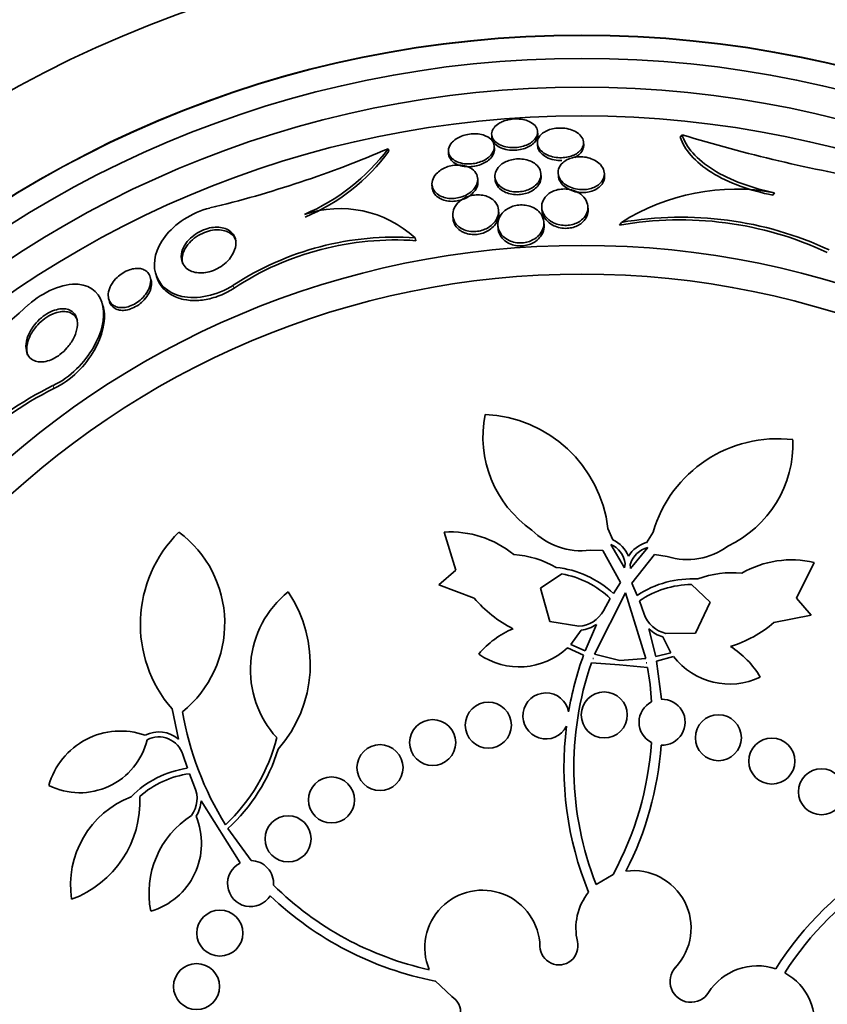
# Model space of a CAD drawing. Units: millimetres. Extents: x 0 to 794, y 0 to 1164.
# Drawn here: x 400 to 414, y 740 to 757 of the extents above; entities that cross this region are included whole.
import ezdxf
from ezdxf import colors
from ezdxf.entities.mleader import LeaderData, LeaderLine
from ezdxf.math import Vec2, Vec3

# ---------------------------------------------------------------- set-up
doc = ezdxf.new("R2010")
doc.units = ezdxf.units.MM
doc.layers.add('DV1_Défaut', color=7, linetype='Continuous')
doc.layers.add('Défaut', color=7, linetype='Continuous')

# ---------------------------------------------------------------- blocks, each defined once
blk = doc.blocks.new('_DOT')
at = {"color": 0}
blk.add_line((0, 0), (-1, 0), dxfattribs=at)
at = {"color": 0, "const_width": 0.333}
blk.add_lwpolyline([(-0.1665, 0, 1), (0.1665, 0, 1)], format="xyb", close=True, dxfattribs=at)
blk = doc.blocks.new('SE')
at = {"layer": 'DV1_Défaut', "color": 7, "linetype": 'Continuous', "lineweight": 35}
for p, q in [((408.076, 754.827), (408.079, 754.781)), ((408.878, 754.835), (408.874, 754.882)), ((411.382, 754.827), (411.352, 754.783)), ((406.279, 754.584), (406.292, 754.539)), ((408.124, 754.58), (408.121, 754.628)), ((408.87, 754.678), (408.873, 754.631)), ((409.674, 754.649), (409.671, 754.696)), ((407.325, 754.538), (407.329, 754.49)), ((407.837, 754.016), (407.834, 754.065)), ((408.133, 754.095), (408.136, 754.047)), ((408.934, 754.101), (408.931, 754.149)), ((409.231, 754.159), (409.234, 754.111)), ((410.036, 754.112), (410.033, 754.161)), ((407.039, 753.958), (407.043, 753.91)), ((412.987, 753.819), (412.957, 753.775)), ((408.946, 753.562), (408.949, 753.512)), ((409.75, 753.527), (409.747, 753.578)), ((407.401, 753.419), (407.405, 753.37)), ((408.2, 753.461), (408.197, 753.512)), ((408.183, 753.252), (408.188, 753.177)), ((408.985, 753.255), (408.981, 753.306)), ((410.328, 753.303), (410.294, 753.253)), ((406.745, 753.035), (406.76, 752.985)), ((402.159, 752.311), (402.145, 752.358)), ((402.241, 752.408), (402.255, 752.362)), ((401.325, 751.854), (401.313, 751.895)), ((401.426, 751.971), (401.44, 751.923)), ((407.453, 747.258), (407.252, 747.921)), ((410.095, 747.982), (410.183, 747.784)), ((410.762, 747.736), (410.881, 747.918)), ((410.145, 747.707), (410.381, 747.297)), ((410.006, 747.603), (409.785, 747.604)), ((410.314, 747.046), (410.006, 747.603)), ((410.487, 747.289), (410.787, 747.654)), ((410.906, 747.53), (410.512, 747.03)), ((411.125, 747.494), (410.906, 747.53)), ((410.381, 747.297), (410.396, 747.374)), ((410.484, 747.367), (410.487, 747.289)), ((413.676, 747.394), (413.37, 746.773)), ((407.156, 747.005), (407.453, 747.258)), ((409.292, 747.193), (408.922, 746.943)), ((410.189, 746.853), (410.314, 747.046)), ((410.512, 747.03), (410.604, 746.819)), ((407.77, 746.774), (407.156, 747.005)), ((408.922, 746.943), (409.085, 746.369)), ((410.399, 746.862), (409.862, 745.798)), ((410.755, 745.725), (410.399, 746.862)), ((411.869, 746.701), (411.545, 747.008)), ((410.017, 746.553), (410.136, 746.765)), ((410.642, 746.724), (410.726, 746.495)), ((411.614, 746.161), (411.869, 746.701)), ((413.37, 746.773), (413.622, 746.475)), ((409.085, 746.369), (409.592, 746.283)), ((413.622, 746.475), (412.979, 746.347)), ((409.631, 746.214), (409.451, 745.966)), ((409.7, 745.856), (409.894, 746.313)), ((410.807, 746.238), (410.925, 745.756)), ((411.1, 746.16), (411.614, 746.161)), ((411.188, 745.824), (411.05, 746.098)), ((409.673, 745.783), (409.393, 745.909)), ((409.451, 745.966), (409.7, 745.856)), ((410.925, 745.756), (411.188, 745.824)), ((410.296, 745.612), (409.808, 745.649)), ((409.835, 745.725), (409.834, 745.723)), ((409.834, 745.723), (409.845, 745.722)), ((409.845, 745.722), (409.835, 745.725)), ((409.862, 745.798), (410.303, 745.689)), ((410.303, 745.689), (410.755, 745.725)), ((410.77, 745.648), (410.76, 745.647)), ((410.76, 745.647), (410.77, 745.647)), ((410.77, 745.647), (410.77, 745.648)), ((411.236, 745.758), (410.939, 745.679)), ((410.939, 745.679), (411.023, 745.014)), ((410.784, 745.569), (410.296, 745.612)), ((402.636, 744.32), (402.526, 744.846)), ((402.791, 743.815), (402.712, 744.053)), ((402.917, 743.493), (402.826, 743.719)), ((403.71, 742.169), (403.029, 743.248)), ((403.494, 742.766), (403.897, 742.211)), ((410.184, 741.971), (409.89, 741.797)), ((407.095, 740.123), (407.094, 740.117)), ((407.095, 740.123), (407.383, 739.849))]:
    blk.add_line(p, q, dxfattribs=at)
at = {"layer": 'DV1_Défaut', "color": 7, "linetype": 'Continuous', "lineweight": 18}
for p, q in [((403.587, 752.209), (403.602, 752.16)), ((400.458, 750.467), (400.474, 750.415))]:
    blk.add_line(p, q, dxfattribs=at)
at = {"layer": 'DV1_Défaut', "color": 7, "linetype": 'Continuous', "lineweight": 35}
for centre, radius in [((409.644, 737.653), 33.5), ((409.644, 737.653), 26.834), ((409.644, 737.653), 26.588), ((409.644, 737.653), 26.535), ((409.644, 737.653), 26.346), ((409.644, 737.653), 23.976), ((409.644, 737.653), 23.645), ((409.644, 737.653), 23.585), ((409.644, 737.653), 22.655), ((409.644, 737.653), 22), ((409.644, 737.653), 20.5), ((409.644, 737.653), 18.906), ((409.644, 737.653), 18.9), ((409.644, 737.653), 18.5), ((409.644, 737.653), 18), ((409.644, 737.653), 17.5), ((409.644, 737.653), 15.25), ((409.644, 737.653), 14.75), ((410.031, 744.742), 0.4), ((408.018, 744.564), 0.4), ((407.051, 744.262), 0.4), ((412.013, 744.346), 0.4), ((412.941, 743.94), 0.4), ((406.137, 743.826), 0.4), ((413.803, 743.407), 0.4), ((405.294, 743.264), 0.4), ((404.54, 742.588), 0.4), ((403.356, 740.95), 0.4), ((402.951, 740.021), 0.4)]:
    blk.add_circle(centre, radius, dxfattribs=at)
for centre, radius, start, end in [((409.644, 737.348), 40.5, 18.9656, 112.3316), ((409.644, 737.348), 39.5, 18.9656, 112.3316), ((409.644, 737.653), 25.906, 38.138, 0), ((409.644, 737.653), 25.851, 103.9022, 135.2732), ((418.893, 779.22), 25.523, 252.8853, 260.7039), ((398.689, 772.213), 19.193, 283.5382, 293.293), ((403.438, 756.704), 3.544, 293.0271, 323.2646), ((403.453, 756.652), 3.539, 293.0538, 323.3484), ((412.315, 750.176), 3.705, 79.5468, 122.428), ((405.441, 751.616), 1.927, 47.4233, 108.6632), ((411.353, 747.321), 6.026, 64.9489, 100.1242), ((411.375, 747.356), 6.038, 64.9048, 99.9787), ((406.39, 747.938), 5.109, 86.0135, 123.2795), ((406.4, 747.905), 5.093, 85.9473, 123.3317), ((382.515, 771.305), 26.163, 304.4097, 312.0367), ((403.136, 745.056), 6.038, 116.3335, 151.4072), ((403.151, 745.017), 6.026, 116.3774, 151.5528), ((409.905, 749.582), 1.981, 168.8493, 235.2126), ((407.863, 747.72), 2.247, 6.6944, 87.5002), ((413.04, 747.296), 2.247, 83.1299, 163.9357), ((411.329, 749.465), 1.981, 295.4175, 1.7809), ((404.222, 746.32), 2.247, 134.5585, 221.0066), ((401.459, 746.335), 1.981, 309.1184, 53.2094), ((407.358, 746.187), 1.737, 50.5955, 93.491), ((409.633, 748.799), 1.204, 224.4982, 277.2531), ((409.965, 747.309), 0.437, 8.6181, 65.6513), ((409.964, 747.308), 0.523, 21.5562, 65.2906), ((410.899, 747.233), 0.522, 105.3016, 149.1118), ((408.363, 745.885), 1.647, 59.6731, 86.6177), ((410.9, 747.232), 0.437, 104.9788, 162.012), ((411.469, 748.648), 1.204, 253.377, 306.1319), ((413.289, 745.701), 1.737, 77.1391, 120.0346), ((409.018, 745.604), 1.712, 46.8408, 84.0853), ((409.018, 745.604), 1.612, 46.0884, 80.2312), ((412.248, 745.567), 1.647, 84.0125, 110.9571), ((411.556, 745.396), 1.712, 86.5448, 123.7893), ((405.624, 745.521), 1.737, 128.5676, 222.4579), ((402.689, 745.625), 2.237, 318.6213, 34.0945), ((411.556, 745.396), 1.612, 90.3989, 124.5418), ((409.455, 748.216), 2.218, 220.534, 242.9534), ((409.563, 746.797), 0.515, 273.1923, 331.7312), ((411.212, 746.662), 0.515, 198.8989, 257.4378), ((411.55, 748.044), 2.218, 287.6767, 310.0961), ((409.076, 744.764), 1.605, 113.0805, 139.7474), ((409.563, 746.798), 0.587, 276.6581, 304.3164), ((411.212, 746.662), 0.587, 226.3082, 253.9775), ((408.556, 746.806), 1.228, 234.9621, 313.0192), ((411.363, 744.577), 1.605, 30.8827, 57.5496), ((415.082, 743.832), 5.751, 160.1652, 170.378), ((415.073, 743.835), 5.569, 160.9839, 201.4614), ((412.208, 746.507), 1.228, 217.611, 295.668), ((405.29, 744.635), 5.573, 3.4444, 9.6436), ((409.018, 744.725), 0.4, 9.8304, 333.4371), ((411.036, 744.615), 0.4, 117.282, 242.2951), ((411.036, 744.615), 0.4, 267.6143, 91.9627), ((408.156, 745.736), 5.528, 189.7775, 211.6817), ((401.631, 743.17), 1.293, 70.6634, 164.4731), ((402.294, 743.924), 0.523, 49.2143, 116.7352), ((415.073, 743.835), 5.741, 172.8806, 202.2381), ((400.923, 744.594), 1.204, 243.4456, 346.4515), ((402.294, 743.924), 0.437, 17.207, 117.4074), ((401.377, 745.072), 3.053, 312.8277, 346.2715), ((401.377, 745.072), 3.131, 312.5564, 342.7933), ((405.294, 744.636), 5.569, 331.4097, 356.1353), ((405.294, 744.636), 5.741, 332.9773, 355.796), ((403.037, 742.121), 1.712, 98.2694, 135.5139), ((403.037, 742.121), 1.612, 97.5169, 131.6598), ((402.444, 743.291), 0.515, 324.6209, 23.1598), ((402.409, 741.784), 1.647, 111.1016, 188.5777), ((400.143, 743.248), 1.825, 290.4519, 2.4313), ((402.444, 743.291), 0.587, 328.0868, 355.7449), ((403.73, 741.642), 1.605, 122.6579, 191.176), ((401.809, 742.509), 1.228, 286.3906, 22.6124), ((403.889, 741.811), 0.4, 116.6729, 328.2449), ((403.889, 741.811), 0.4, 356.0007, 88.9171), ((417.862, 737.263), 5.741, 121.1093, 147.7221), ((410.539, 741.036), 1, 317.0603, 97.5059), ((417.862, 737.263), 5.569, 122.6384, 147.4557), ((408.195, 745.751), 5.569, 225.4435, 257.5061), ((408.195, 745.751), 5.741, 226.3034, 258.9407), ((407.915, 740.696), 1, 1.3421, 202.4136), ((410.539, 741.036), 1, 141.2638, 193.4442), ((409.245, 740.727), 0.33, 181.3421, 13.4442), ((411.536, 740.109), 0.362, 137.0603, 327.7259), ((411.536, 740.109), 0.362, 137.0603, 147.2979), ((412.687, 739.381), 1, 71.2667, 147.7259), ((412.687, 739.381), 1, 271.4756, 61.2791), ((407.207, 739.569), 0.33, 225.7574, 57.8595)]:
    blk.add_arc(centre, radius, start, end, dxfattribs=at)
for points, knots in [([(408.201, 755.023), (408.166, 755.001), (408.137, 754.975), (408.117, 754.948), (408.096, 754.922), (408.083, 754.894), (408.078, 754.866), (408.073, 754.835), (408.077, 754.803), (408.09, 754.773), (408.104, 754.742), (408.128, 754.712), (408.163, 754.686), (408.19, 754.666), (408.223, 754.648), (408.262, 754.634), (408.301, 754.62), (408.346, 754.61), (408.393, 754.606), (408.434, 754.602), (408.477, 754.603), (408.519, 754.607), (408.557, 754.611), (408.594, 754.619), (408.629, 754.63), (408.664, 754.64), (408.697, 754.654), (408.725, 754.669), (408.756, 754.687), (408.783, 754.706), (408.805, 754.727), (408.83, 754.751), (408.848, 754.777), (408.86, 754.803), (408.873, 754.833), (408.877, 754.863), (408.873, 754.893), (408.869, 754.925), (408.854, 754.957), (408.829, 754.985), (408.804, 755.013), (408.769, 755.038), (408.726, 755.058), (408.694, 755.072), (408.657, 755.084), (408.617, 755.091), (408.577, 755.099), (408.533, 755.103), (408.49, 755.102), (408.45, 755.101), (408.41, 755.097), (408.372, 755.089), (408.335, 755.081), (408.3, 755.07), (408.268, 755.057), (408.244, 755.047), (408.222, 755.036), (408.201, 755.023)], [0, 0, 0, 0, 0.058357, 0.058357, 0.058357, 0.116344, 0.116344, 0.116344, 0.181246, 0.181246, 0.181246, 0.24956, 0.24956, 0.24956, 0.303022, 0.303022, 0.303022, 0.356983, 0.356983, 0.356983, 0.403406, 0.403406, 0.403406, 0.445381, 0.445381, 0.445381, 0.48801, 0.48801, 0.48801, 0.535099, 0.535099, 0.535099, 0.589279, 0.589279, 0.589279, 0.651425, 0.651425, 0.651425, 0.719077, 0.719077, 0.719077, 0.78569, 0.78569, 0.78569, 0.833769, 0.833769, 0.833769, 0.882171, 0.882171, 0.882171, 0.925633, 0.925633, 0.925633, 0.967652, 0.967652, 0.967652, 1, 1, 1, 1]), ([(408.933, 754.829), (408.906, 754.801), (408.887, 754.77), (408.877, 754.74), (408.868, 754.709), (408.867, 754.677), (408.876, 754.646), (408.884, 754.613), (408.904, 754.579), (408.933, 754.549), (408.962, 754.52), (409.002, 754.493), (409.05, 754.472), (409.083, 754.457), (409.121, 754.445), (409.162, 754.437), (409.203, 754.429), (409.247, 754.426), (409.291, 754.427), (409.329, 754.428), (409.369, 754.433), (409.405, 754.441), (409.44, 754.449), (409.473, 754.46), (409.503, 754.473), (409.534, 754.488), (409.562, 754.505), (409.585, 754.524), (409.611, 754.545), (409.631, 754.569), (409.645, 754.593), (409.662, 754.621), (409.67, 754.651), (409.671, 754.681), (409.672, 754.714), (409.663, 754.748), (409.644, 754.779), (409.624, 754.811), (409.594, 754.842), (409.554, 754.868), (409.524, 754.887), (409.487, 754.904), (409.447, 754.917), (409.406, 754.93), (409.36, 754.939), (409.313, 754.942), (409.272, 754.945), (409.229, 754.944), (409.189, 754.939), (409.151, 754.934), (409.115, 754.926), (409.082, 754.915), (409.049, 754.904), (409.018, 754.89), (408.992, 754.874), (408.969, 754.86), (408.95, 754.845), (408.933, 754.829)], [0, 0, 0, 0, 0.062978, 0.062978, 0.062978, 0.12563, 0.12563, 0.12563, 0.194467, 0.194467, 0.194467, 0.262593, 0.262593, 0.262593, 0.309933, 0.309933, 0.309933, 0.357631, 0.357631, 0.357631, 0.40003, 0.40003, 0.40003, 0.440985, 0.440985, 0.440985, 0.485046, 0.485046, 0.485046, 0.535532, 0.535532, 0.535532, 0.594452, 0.594452, 0.594452, 0.661152, 0.661152, 0.661152, 0.730513, 0.730513, 0.730513, 0.782423, 0.782423, 0.782423, 0.834817, 0.834817, 0.834817, 0.880032, 0.880032, 0.880032, 0.921317, 0.921317, 0.921317, 0.963629, 0.963629, 0.963629, 1, 1, 1, 1]), ([(407.387, 754.693), (407.355, 754.658), (407.336, 754.62), (407.328, 754.582), (407.322, 754.549), (407.325, 754.516), (407.338, 754.485), (407.351, 754.452), (407.376, 754.421), (407.411, 754.394), (407.437, 754.375), (407.469, 754.358), (407.507, 754.345), (407.544, 754.332), (407.588, 754.323), (407.634, 754.32), (407.673, 754.317), (407.715, 754.318), (407.756, 754.324), (407.793, 754.329), (407.83, 754.338), (407.864, 754.349), (407.899, 754.361), (407.932, 754.376), (407.961, 754.393), (407.993, 754.411), (408.021, 754.432), (408.044, 754.455), (408.07, 754.48), (408.09, 754.508), (408.103, 754.536), (408.118, 754.568), (408.124, 754.601), (408.121, 754.633), (408.117, 754.667), (408.103, 754.7), (408.079, 754.73), (408.055, 754.759), (408.02, 754.784), (407.976, 754.804), (407.946, 754.818), (407.91, 754.828), (407.872, 754.835), (407.833, 754.842), (407.79, 754.845), (407.748, 754.843), (407.709, 754.841), (407.67, 754.835), (407.632, 754.827), (407.596, 754.818), (407.561, 754.806), (407.529, 754.792), (407.495, 754.777), (407.465, 754.759), (407.439, 754.74), (407.419, 754.725), (407.402, 754.709), (407.387, 754.693)], [0, 0, 0, 0, 0.074709, 0.074709, 0.074709, 0.1405, 0.1405, 0.1405, 0.210018, 0.210018, 0.210018, 0.261721, 0.261721, 0.261721, 0.313924, 0.313924, 0.313924, 0.358765, 0.358765, 0.358765, 0.39971, 0.39971, 0.39971, 0.44199, 0.44199, 0.44199, 0.48942, 0.48942, 0.48942, 0.54465, 0.54465, 0.54465, 0.608392, 0.608392, 0.608392, 0.677557, 0.677557, 0.677557, 0.74459, 0.74459, 0.74459, 0.791087, 0.791087, 0.791087, 0.83789, 0.83789, 0.83789, 0.880108, 0.880108, 0.880108, 0.921458, 0.921458, 0.921458, 0.966093, 0.966093, 0.966093, 1, 1, 1, 1]), ([(408.079, 754.781), (408.081, 754.756), (408.089, 754.731), (408.103, 754.708), (408.121, 754.677), (408.149, 754.648), (408.187, 754.624), (408.216, 754.606), (408.251, 754.59), (408.29, 754.579), (408.33, 754.567), (408.375, 754.559), (408.421, 754.557), (408.461, 754.555), (408.503, 754.557), (408.544, 754.563), (408.581, 754.568), (408.618, 754.577), (408.651, 754.588), (408.685, 754.6), (408.717, 754.615), (408.744, 754.632), (408.775, 754.65), (408.801, 754.671), (408.821, 754.693), (408.844, 754.718), (408.86, 754.745), (408.869, 754.772), (408.876, 754.793), (408.879, 754.814), (408.878, 754.835)], [0, 0, 0, 0, 0.104046, 0.104046, 0.104046, 0.240205, 0.240205, 0.240205, 0.342794, 0.342794, 0.342794, 0.446282, 0.446282, 0.446282, 0.536277, 0.536277, 0.536277, 0.619501, 0.619501, 0.619501, 0.705661, 0.705661, 0.705661, 0.801914, 0.801914, 0.801914, 0.913045, 0.913045, 0.913045, 1, 1, 1, 1]), ([(411.352, 754.783), (411.386, 754.677), (411.448, 754.571), (411.632, 754.36), (411.751, 754.262), (412.043, 754.08), (412.209, 754.001), (412.572, 753.868), (412.761, 753.816), (412.957, 753.775)], [0, 0, 0, 0, 0.25, 0.25, 0.5, 0.5, 0.75, 0.75, 1, 1, 1, 1]), ([(411.382, 754.827), (411.417, 754.721), (411.478, 754.615), (411.663, 754.405), (411.782, 754.306), (412.073, 754.125), (412.239, 754.046), (412.602, 753.912), (412.792, 753.859), (412.987, 753.819)], [0, 0, 0, 0, 0.25, 0.25, 0.5, 0.5, 0.75, 0.75, 1, 1, 1, 1]), ([(407.329, 754.485), (407.333, 754.448), (407.349, 754.412), (407.377, 754.381), (407.398, 754.357), (407.427, 754.334), (407.463, 754.317), (407.493, 754.302), (407.528, 754.289), (407.566, 754.281), (407.605, 754.273), (407.648, 754.27), (407.692, 754.271), (407.73, 754.272), (407.77, 754.277), (407.807, 754.285), (407.843, 754.293), (407.878, 754.304), (407.91, 754.318), (407.944, 754.333), (407.975, 754.35), (408.002, 754.369), (408.032, 754.391), (408.057, 754.415), (408.076, 754.44), (408.098, 754.469), (408.113, 754.499), (408.12, 754.529), (408.124, 754.546), (408.126, 754.564), (408.124, 754.581)], [0, 0, 0, 0, 0.149826, 0.149826, 0.149826, 0.263078, 0.263078, 0.263078, 0.358595, 0.358595, 0.358595, 0.454846, 0.454846, 0.454846, 0.540026, 0.540026, 0.540026, 0.622333, 0.622333, 0.622333, 0.710954, 0.710954, 0.710954, 0.812576, 0.812576, 0.812576, 0.931246, 0.931246, 0.931246, 1, 1, 1, 1]), ([(408.873, 754.631), (408.874, 754.619), (408.877, 754.606), (408.88, 754.593), (408.889, 754.563), (408.907, 754.533), (408.933, 754.506)], [0, 0, 0, 0, 0.289408, 0.289408, 0.289408, 1, 1, 1, 1]), ([(409.52, 754.432), (409.546, 754.446), (409.57, 754.461), (409.589, 754.477), (409.615, 754.499), (409.635, 754.523), (409.649, 754.547), (409.666, 754.576), (409.674, 754.606), (409.674, 754.635), (409.674, 754.64), (409.674, 754.644), (409.674, 754.649)], [0, 0, 0, 0, 0.243732, 0.243732, 0.243732, 0.566285, 0.566285, 0.566285, 0.942932, 0.942932, 0.942932, 1, 1, 1, 1]), ([(408.215, 754.286), (408.179, 754.251), (408.154, 754.212), (408.142, 754.172), (408.131, 754.138), (408.129, 754.103), (408.136, 754.069), (408.144, 754.03), (408.163, 753.992), (408.194, 753.959), (408.218, 753.932), (408.249, 753.907), (408.287, 753.887), (408.318, 753.87), (408.355, 753.857), (408.394, 753.847), (408.434, 753.838), (408.478, 753.833), (408.521, 753.834), (408.559, 753.834), (408.598, 753.839), (408.635, 753.847), (408.669, 753.855), (408.703, 753.866), (408.733, 753.88), (408.765, 753.894), (408.794, 753.912), (408.819, 753.931), (408.847, 753.954), (408.871, 753.979), (408.888, 754.004), (408.909, 754.035), (408.923, 754.067), (408.928, 754.1), (408.935, 754.137), (408.931, 754.175), (408.917, 754.21), (408.903, 754.248), (408.877, 754.284), (408.839, 754.315), (408.812, 754.337), (408.779, 754.357), (408.74, 754.372), (408.707, 754.385), (408.67, 754.395), (408.631, 754.401), (408.592, 754.407), (408.549, 754.409), (408.508, 754.405), (408.471, 754.403), (408.433, 754.396), (408.399, 754.386), (408.364, 754.376), (408.332, 754.363), (408.303, 754.348), (408.269, 754.33), (408.239, 754.309), (408.215, 754.286)], [0, 0, 0, 0, 0.073478, 0.073478, 0.073478, 0.137157, 0.137157, 0.137157, 0.209335, 0.209335, 0.209335, 0.266435, 0.266435, 0.266435, 0.313226, 0.313226, 0.313226, 0.360456, 0.360456, 0.360456, 0.401326, 0.401326, 0.401326, 0.440291, 0.440291, 0.440291, 0.482496, 0.482496, 0.482496, 0.531696, 0.531696, 0.531696, 0.590495, 0.590495, 0.590495, 0.65884, 0.65884, 0.65884, 0.731406, 0.731406, 0.731406, 0.783744, 0.783744, 0.783744, 0.82794, 0.82794, 0.82794, 0.872435, 0.872435, 0.872435, 0.912417, 0.912417, 0.912417, 0.952216, 0.952216, 0.952216, 1, 1, 1, 1]), ([(408.933, 754.506), (408.957, 754.48), (408.989, 754.456), (409.027, 754.436), (409.066, 754.416), (409.112, 754.4), (409.162, 754.39), (409.204, 754.382), (409.25, 754.378), (409.296, 754.379)], [0, 0, 0, 0, 0.348658, 0.348658, 0.348658, 0.700983, 0.700983, 0.700983, 1, 1, 1, 1]), ([(409.31, 754.34), (409.273, 754.307), (409.249, 754.269), (409.238, 754.23), (409.229, 754.197), (409.228, 754.163), (409.235, 754.13), (409.244, 754.091), (409.263, 754.053), (409.293, 754.018), (409.318, 753.989), (409.351, 753.961), (409.391, 753.938), (409.424, 753.92), (409.461, 753.904), (409.503, 753.892), (409.544, 753.88), (409.59, 753.873), (409.636, 753.872), (409.675, 753.871), (409.715, 753.874), (409.752, 753.881), (409.786, 753.888), (409.819, 753.898), (409.848, 753.91), (409.88, 753.924), (409.907, 753.94), (409.931, 753.958), (409.958, 753.979), (409.98, 754.002), (409.996, 754.027), (410.015, 754.056), (410.027, 754.087), (410.031, 754.118), (410.036, 754.154), (410.032, 754.191), (410.017, 754.226), (410.002, 754.265), (409.975, 754.302), (409.937, 754.334), (409.909, 754.359), (409.874, 754.381), (409.833, 754.399), (409.799, 754.414), (409.76, 754.426), (409.72, 754.434), (409.679, 754.442), (409.635, 754.445), (409.592, 754.444), (409.555, 754.442), (409.517, 754.437), (409.482, 754.428), (409.448, 754.42), (409.416, 754.408), (409.388, 754.394), (409.358, 754.378), (409.331, 754.36), (409.31, 754.34)], [0, 0, 0, 0, 0.073571, 0.073571, 0.073571, 0.135069, 0.135069, 0.135069, 0.206589, 0.206589, 0.206589, 0.266736, 0.266736, 0.266736, 0.3155, 0.3155, 0.3155, 0.364786, 0.364786, 0.364786, 0.406634, 0.406634, 0.406634, 0.445366, 0.445366, 0.445366, 0.486545, 0.486545, 0.486545, 0.534153, 0.534153, 0.534153, 0.591091, 0.591091, 0.591091, 0.658021, 0.658021, 0.658021, 0.730714, 0.730714, 0.730714, 0.785496, 0.785496, 0.785496, 0.831092, 0.831092, 0.831092, 0.877057, 0.877057, 0.877057, 0.917554, 0.917554, 0.917554, 0.956882, 0.956882, 0.956882, 1, 1, 1, 1]), ([(407.115, 754.149), (407.081, 754.112), (407.058, 754.071), (407.047, 754.031), (407.037, 753.994), (407.036, 753.956), (407.046, 753.921), (407.056, 753.882), (407.077, 753.845), (407.111, 753.814), (407.135, 753.791), (407.166, 753.77), (407.202, 753.754), (407.233, 753.741), (407.268, 753.73), (407.306, 753.724), (407.343, 753.718), (407.385, 753.717), (407.426, 753.72), (407.463, 753.723), (407.5, 753.73), (407.535, 753.74), (407.569, 753.75), (407.603, 753.763), (407.632, 753.778), (407.666, 753.796), (407.695, 753.816), (407.72, 753.837), (407.75, 753.862), (407.774, 753.89), (407.792, 753.918), (407.814, 753.951), (407.827, 753.986), (407.832, 754.02), (407.838, 754.059), (407.833, 754.098), (407.817, 754.134), (407.801, 754.171), (407.773, 754.205), (407.733, 754.233), (407.706, 754.252), (407.673, 754.268), (407.636, 754.279), (407.599, 754.291), (407.556, 754.299), (407.512, 754.3), (407.473, 754.302), (407.433, 754.299), (407.394, 754.292), (407.358, 754.286), (407.322, 754.276), (407.29, 754.263), (407.255, 754.25), (407.223, 754.234), (407.196, 754.216), (407.164, 754.195), (407.137, 754.173), (407.115, 754.149)], [0, 0, 0, 0, 0.073133, 0.073133, 0.073133, 0.140237, 0.140237, 0.140237, 0.213201, 0.213201, 0.213201, 0.265714, 0.265714, 0.265714, 0.309618, 0.309618, 0.309618, 0.353841, 0.353841, 0.353841, 0.393323, 0.393323, 0.393323, 0.432682, 0.432682, 0.432682, 0.47656, 0.47656, 0.47656, 0.528432, 0.528432, 0.528432, 0.590383, 0.590383, 0.590383, 0.661048, 0.661048, 0.661048, 0.733191, 0.733191, 0.733191, 0.781746, 0.781746, 0.781746, 0.830784, 0.830784, 0.830784, 0.87298, 0.87298, 0.87298, 0.912089, 0.912089, 0.912089, 0.953332, 0.953332, 0.953332, 1, 1, 1, 1]), ([(408.136, 754.047), (408.137, 754.029), (408.141, 754.011), (408.147, 753.993), (408.16, 753.955), (408.185, 753.918), (408.22, 753.886), (408.247, 753.862), (408.28, 753.841), (408.319, 753.824), (408.351, 753.81), (408.388, 753.799), (408.427, 753.792), (408.467, 753.785), (408.509, 753.783), (408.551, 753.785), (408.588, 753.787), (408.626, 753.794), (408.66, 753.803), (408.695, 753.812), (408.727, 753.825), (408.756, 753.84), (408.787, 753.856), (408.815, 753.875), (408.839, 753.896), (408.866, 753.92), (408.888, 753.947), (408.903, 753.974), (408.922, 754.007), (408.932, 754.041), (408.934, 754.074), (408.935, 754.083), (408.935, 754.092), (408.934, 754.101)], [0, 0, 0, 0, 0.066665, 0.066665, 0.066665, 0.212083, 0.212083, 0.212083, 0.319447, 0.319447, 0.319447, 0.408678, 0.408678, 0.408678, 0.498613, 0.498613, 0.498613, 0.578201, 0.578201, 0.578201, 0.656594, 0.656594, 0.656594, 0.743309, 0.743309, 0.743309, 0.845428, 0.845428, 0.845428, 0.967416, 0.967416, 0.967416, 1, 1, 1, 1]), ([(409.234, 754.111), (409.235, 754.095), (409.238, 754.079), (409.243, 754.063), (409.255, 754.024), (409.278, 753.986), (409.312, 753.952), (409.339, 753.925), (409.373, 753.899), (409.414, 753.879), (409.447, 753.861), (409.485, 753.847), (409.526, 753.837), (409.567, 753.827), (409.612, 753.822), (409.656, 753.822), (409.695, 753.822), (409.733, 753.826), (409.769, 753.834), (409.803, 753.842), (409.835, 753.853), (409.864, 753.866), (409.895, 753.88), (409.922, 753.898), (409.944, 753.917), (409.97, 753.939), (409.991, 753.963), (410.006, 753.988), (410.024, 754.019), (410.034, 754.051), (410.036, 754.083), (410.037, 754.092), (410.037, 754.102), (410.036, 754.111)], [0, 0, 0, 0, 0.058943, 0.058943, 0.058943, 0.203451, 0.203451, 0.203451, 0.319, 0.319, 0.319, 0.413182, 0.413182, 0.413182, 0.508293, 0.508293, 0.508293, 0.590071, 0.590071, 0.590071, 0.667436, 0.667436, 0.667436, 0.750948, 0.750948, 0.750948, 0.848277, 0.848277, 0.848277, 0.964873, 0.964873, 0.964873, 1, 1, 1, 1]), ([(407.043, 753.909), (407.043, 753.9), (407.045, 753.891), (407.046, 753.883), (407.054, 753.844), (407.074, 753.806), (407.105, 753.773), (407.128, 753.749), (407.159, 753.727), (407.195, 753.71), (407.225, 753.695), (407.26, 753.684), (407.297, 753.677), (407.335, 753.67), (407.377, 753.667), (407.419, 753.67), (407.456, 753.672), (407.493, 753.678), (407.529, 753.688), (407.563, 753.697), (407.597, 753.71), (407.627, 753.725), (407.66, 753.741), (407.69, 753.76), (407.716, 753.781), (407.746, 753.806), (407.771, 753.833), (407.79, 753.86), (407.813, 753.893), (407.827, 753.927), (407.834, 753.961), (407.837, 753.98), (407.839, 753.998), (407.837, 754.017)], [0, 0, 0, 0, 0.033014, 0.033014, 0.033014, 0.178889, 0.178889, 0.178889, 0.286353, 0.286353, 0.286353, 0.37549, 0.37549, 0.37549, 0.465341, 0.465341, 0.465341, 0.544717, 0.544717, 0.544717, 0.622819, 0.622819, 0.622819, 0.709243, 0.709243, 0.709243, 0.81114, 0.81114, 0.81114, 0.93308, 0.93308, 0.93308, 1, 1, 1, 1]), ([(409.032, 753.772), (408.995, 753.736), (408.97, 753.695), (408.957, 753.654), (408.945, 753.618), (408.943, 753.58), (408.948, 753.543), (408.955, 753.499), (408.973, 753.456), (409.002, 753.416), (409.027, 753.383), (409.059, 753.352), (409.099, 753.326), (409.13, 753.306), (409.167, 753.288), (409.207, 753.275), (409.241, 753.264), (409.278, 753.256), (409.316, 753.253), (409.353, 753.25), (409.393, 753.251), (409.43, 753.256), (409.465, 753.261), (409.498, 753.27), (409.528, 753.282), (409.56, 753.294), (409.588, 753.309), (409.613, 753.326), (409.648, 753.35), (409.677, 753.379), (409.698, 753.409), (409.724, 753.446), (409.74, 753.487), (409.745, 753.527), (409.751, 753.568), (409.746, 753.61), (409.731, 753.65), (409.715, 753.693), (409.687, 753.736), (409.646, 753.772), (409.618, 753.798), (409.583, 753.821), (409.543, 753.839), (409.51, 753.854), (409.472, 753.867), (409.433, 753.874), (409.393, 753.882), (409.35, 753.885), (409.309, 753.883), (409.272, 753.881), (409.236, 753.875), (409.202, 753.866), (409.169, 753.856), (409.138, 753.844), (409.111, 753.829), (409.08, 753.813), (409.054, 753.793), (409.032, 753.772)], [0, 0, 0, 0, 0.071804, 0.071804, 0.071804, 0.134527, 0.134527, 0.134527, 0.209183, 0.209183, 0.209183, 0.270237, 0.270237, 0.270237, 0.318073, 0.318073, 0.318073, 0.358, 0.358, 0.358, 0.398163, 0.398163, 0.398163, 0.434862, 0.434862, 0.434862, 0.473034, 0.473034, 0.473034, 0.527468, 0.527468, 0.527468, 0.595916, 0.595916, 0.595916, 0.665083, 0.665083, 0.665083, 0.741634, 0.741634, 0.741634, 0.7947, 0.7947, 0.7947, 0.838175, 0.838175, 0.838175, 0.882036, 0.882036, 0.882036, 0.920331, 0.920331, 0.920331, 0.957757, 0.957757, 0.957757, 1, 1, 1, 1]), ([(407.489, 753.642), (407.453, 753.604), (407.428, 753.561), (407.414, 753.519), (407.401, 753.48), (407.398, 753.439), (407.404, 753.4), (407.41, 753.356), (407.429, 753.312), (407.46, 753.273), (407.483, 753.245), (407.513, 753.219), (407.55, 753.198), (407.58, 753.181), (407.615, 753.166), (407.652, 753.157), (407.69, 753.147), (407.733, 753.143), (407.775, 753.144), (407.812, 753.145), (407.849, 753.15), (407.884, 753.159), (407.918, 753.167), (407.95, 753.179), (407.98, 753.193), (408.012, 753.209), (408.041, 753.228), (408.066, 753.248), (408.104, 753.278), (408.133, 753.312), (408.154, 753.347), (408.175, 753.382), (408.189, 753.419), (408.194, 753.456), (408.201, 753.499), (408.197, 753.543), (408.181, 753.584), (408.165, 753.626), (408.136, 753.667), (408.094, 753.7), (408.067, 753.721), (408.034, 753.74), (407.997, 753.754), (407.965, 753.766), (407.93, 753.775), (407.892, 753.779), (407.855, 753.783), (407.815, 753.783), (407.776, 753.779), (407.74, 753.774), (407.705, 753.766), (407.672, 753.755), (407.638, 753.744), (407.607, 753.729), (407.579, 753.713), (407.544, 753.692), (407.514, 753.667), (407.489, 753.642)], [0, 0, 0, 0, 0.071568, 0.071568, 0.071568, 0.138261, 0.138261, 0.138261, 0.214479, 0.214479, 0.214479, 0.27019, 0.27019, 0.27019, 0.314766, 0.314766, 0.314766, 0.359817, 0.359817, 0.359817, 0.398253, 0.398253, 0.398253, 0.435004, 0.435004, 0.435004, 0.475592, 0.475592, 0.475592, 0.535651, 0.535651, 0.535651, 0.5965, 0.5965, 0.5965, 0.669453, 0.669453, 0.669453, 0.745665, 0.745665, 0.745665, 0.794193, 0.794193, 0.794193, 0.835139, 0.835139, 0.835139, 0.876346, 0.876346, 0.876346, 0.913697, 0.913697, 0.913697, 0.951902, 0.951902, 0.951902, 1, 1, 1, 1]), ([(403.587, 752.209), (403.316, 752.032), (402.95, 751.958), (402.442, 752.076), (402.286, 752.237), (402.186, 752.615), (402.239, 752.843), (402.567, 753.272), (402.866, 753.477), (403.182, 753.553)], [0, 0, 0, 0, 0.25, 0.25, 0.5, 0.5, 0.75, 0.75, 1, 1, 1, 1]), ([(408.241, 753.442), (408.212, 753.402), (408.194, 753.359), (408.187, 753.316), (408.179, 753.273), (408.182, 753.23), (408.195, 753.188), (408.21, 753.142), (408.237, 753.097), (408.277, 753.058), (408.305, 753.032), (408.338, 753.008), (408.377, 752.989), (408.408, 752.974), (408.444, 752.962), (408.482, 752.954), (408.521, 752.947), (408.562, 752.944), (408.603, 752.947), (408.638, 752.949), (408.674, 752.955), (408.707, 752.965), (408.739, 752.975), (408.77, 752.988), (408.797, 753.003), (408.835, 753.024), (408.867, 753.049), (408.893, 753.076), (408.926, 753.111), (408.95, 753.15), (408.964, 753.189), (408.979, 753.229), (408.984, 753.27), (408.981, 753.31), (408.977, 753.357), (408.961, 753.403), (408.933, 753.445), (408.91, 753.478), (408.88, 753.508), (408.843, 753.534), (408.813, 753.554), (408.778, 753.571), (408.739, 753.584), (408.706, 753.594), (408.669, 753.601), (408.632, 753.604), (408.595, 753.607), (408.556, 753.606), (408.519, 753.6), (408.484, 753.595), (408.45, 753.586), (408.419, 753.574), (408.387, 753.561), (408.358, 753.546), (408.332, 753.528), (408.294, 753.503), (408.264, 753.473), (408.241, 753.442)], [0, 0, 0, 0, 0.070669, 0.070669, 0.070669, 0.140574, 0.140574, 0.140574, 0.218817, 0.218817, 0.218817, 0.271013, 0.271013, 0.271013, 0.313145, 0.313145, 0.313145, 0.355687, 0.355687, 0.355687, 0.392463, 0.392463, 0.392463, 0.428614, 0.428614, 0.428614, 0.478712, 0.478712, 0.478712, 0.543303, 0.543303, 0.543303, 0.608888, 0.608888, 0.608888, 0.685748, 0.685748, 0.685748, 0.745127, 0.745127, 0.745127, 0.791867, 0.791867, 0.791867, 0.83112, 0.83112, 0.83112, 0.870586, 0.870586, 0.870586, 0.90691, 0.90691, 0.90691, 0.944851, 0.944851, 0.944851, 1, 1, 1, 1]), ([(408.949, 753.513), (408.951, 753.488), (408.956, 753.464), (408.965, 753.44), (408.981, 753.396), (409.01, 753.353), (409.05, 753.316), (409.078, 753.289), (409.114, 753.265), (409.154, 753.246), (409.187, 753.231), (409.224, 753.218), (409.263, 753.21), (409.303, 753.202), (409.345, 753.198), (409.387, 753.2), (409.423, 753.202), (409.459, 753.208), (409.493, 753.217), (409.525, 753.226), (409.555, 753.239), (409.582, 753.254), (409.612, 753.27), (409.639, 753.289), (409.66, 753.31), (409.693, 753.341), (409.716, 753.376), (409.731, 753.411), (409.746, 753.447), (409.752, 753.485), (409.751, 753.522), (409.75, 753.524), (409.75, 753.525), (409.75, 753.527)], [0, 0, 0, 0, 0.082068, 0.082068, 0.082068, 0.235051, 0.235051, 0.235051, 0.342348, 0.342348, 0.342348, 0.429001, 0.429001, 0.429001, 0.516502, 0.516502, 0.516502, 0.592045, 0.592045, 0.592045, 0.665583, 0.665583, 0.665583, 0.747721, 0.747721, 0.747721, 0.870041, 0.870041, 0.870041, 0.993955, 0.993955, 0.993955, 1, 1, 1, 1]), ([(407.405, 753.369), (407.408, 753.328), (407.421, 753.287), (407.444, 753.249), (407.465, 753.217), (407.493, 753.187), (407.529, 753.162), (407.545, 753.151), (407.563, 753.141), (407.582, 753.132)], [0, 0, 0, 0, 0.450121, 0.450121, 0.450121, 0.831479, 0.831479, 0.831479, 1, 1, 1, 1]), ([(407.582, 753.132), (407.611, 753.118), (407.645, 753.107), (407.681, 753.1), (407.717, 753.093), (407.756, 753.091), (407.795, 753.093), (407.831, 753.095), (407.867, 753.101), (407.901, 753.111), (407.935, 753.12), (407.967, 753.133), (407.995, 753.148), (408.027, 753.165), (408.056, 753.185), (408.081, 753.206), (408.117, 753.237), (408.145, 753.273), (408.165, 753.309), (408.185, 753.346), (408.197, 753.384), (408.2, 753.421), (408.201, 753.435), (408.201, 753.448), (408.2, 753.461)], [0, 0, 0, 0, 0.118273, 0.118273, 0.118273, 0.237477, 0.237477, 0.237477, 0.34661, 0.34661, 0.34661, 0.453914, 0.453914, 0.453914, 0.574171, 0.574171, 0.574171, 0.753487, 0.753487, 0.753487, 0.935117, 0.935117, 0.935117, 1, 1, 1, 1]), ([(402.746, 752.907), (402.771, 752.949), (402.804, 752.991), (402.845, 753.029), (402.88, 753.062), (402.921, 753.094), (402.966, 753.12), (403.011, 753.147), (403.061, 753.171), (403.111, 753.187), (403.156, 753.202), (403.201, 753.212), (403.245, 753.217), (403.287, 753.221), (403.328, 753.221), (403.365, 753.216), (403.406, 753.211), (403.443, 753.201), (403.474, 753.186), (403.511, 753.17), (403.542, 753.147), (403.566, 753.122), (403.595, 753.091), (403.614, 753.054), (403.625, 753.015), (403.637, 752.969), (403.637, 752.918), (403.625, 752.866), (403.612, 752.811), (403.585, 752.752), (403.543, 752.695), (403.515, 752.656), (403.478, 752.617), (403.435, 752.581), (403.399, 752.551), (403.357, 752.523), (403.313, 752.5), (403.269, 752.477), (403.22, 752.458), (403.172, 752.445), (403.129, 752.434), (403.085, 752.427), (403.044, 752.425), (403.003, 752.424), (402.963, 752.427), (402.928, 752.435), (402.888, 752.443), (402.852, 752.457), (402.822, 752.474), (402.786, 752.495), (402.757, 752.521), (402.735, 752.551), (402.709, 752.587), (402.694, 752.628), (402.688, 752.672), (402.682, 752.721), (402.688, 752.775), (402.709, 752.83), (402.718, 752.856), (402.731, 752.882), (402.746, 752.907)], [0, 0, 0, 0, 0.053942, 0.053942, 0.053942, 0.099444, 0.099444, 0.099444, 0.145317, 0.145317, 0.145317, 0.185689, 0.185689, 0.185689, 0.224979, 0.224979, 0.224979, 0.267866, 0.267866, 0.267866, 0.317883, 0.317883, 0.317883, 0.377532, 0.377532, 0.377532, 0.446742, 0.446742, 0.446742, 0.520091, 0.520091, 0.520091, 0.57117, 0.57117, 0.57117, 0.614059, 0.614059, 0.614059, 0.657239, 0.657239, 0.657239, 0.696114, 0.696114, 0.696114, 0.735396, 0.735396, 0.735396, 0.779663, 0.779663, 0.779663, 0.832366, 0.832366, 0.832366, 0.895445, 0.895445, 0.895445, 0.967035, 0.967035, 0.967035, 1, 1, 1, 1]), ([(402.737, 752.817), (402.757, 752.862), (402.788, 752.907), (402.827, 752.95), (402.86, 752.986), (402.899, 753.021), (402.943, 753.051), (402.988, 753.082), (403.039, 753.109), (403.091, 753.129), (403.136, 753.147), (403.183, 753.16), (403.229, 753.167), (403.271, 753.174), (403.313, 753.176), (403.352, 753.173), (403.393, 753.17), (403.43, 753.162), (403.463, 753.15), (403.502, 753.136), (403.534, 753.117), (403.561, 753.094), (403.592, 753.067), (403.615, 753.034), (403.629, 752.998), (403.632, 752.991), (403.634, 752.984), (403.636, 752.977)], [0, 0, 0, 0, 0.147774, 0.147774, 0.147774, 0.269588, 0.269588, 0.269588, 0.392585, 0.392585, 0.392585, 0.498409, 0.498409, 0.498409, 0.597925, 0.597925, 0.597925, 0.704154, 0.704154, 0.704154, 0.826688, 0.826688, 0.826688, 0.972748, 0.972748, 0.972748, 1, 1, 1, 1]), ([(408.19, 753.176), (408.196, 753.134), (408.213, 753.092), (408.241, 753.053), (408.264, 753.02), (408.295, 752.99), (408.333, 752.964), (408.363, 752.944), (408.399, 752.927), (408.438, 752.915), (408.47, 752.904), (408.506, 752.897), (408.542, 752.895), (408.579, 752.892), (408.618, 752.894), (408.654, 752.9), (408.688, 752.905), (408.721, 752.915), (408.751, 752.927), (408.782, 752.94), (408.812, 752.956), (408.837, 752.973), (408.874, 752.999), (408.904, 753.03), (408.927, 753.061), (408.956, 753.101), (408.974, 753.145), (408.981, 753.188), (408.985, 753.21), (408.986, 753.233), (408.985, 753.255)], [0, 0, 0, 0, 0.1440318, 0.1440318, 0.1440318, 0.2660063, 0.2660063, 0.2660063, 0.3606688, 0.3606688, 0.3606688, 0.4396433, 0.4396433, 0.4396433, 0.5190567, 0.5190567, 0.5190567, 0.5921202, 0.5921202, 0.5921202, 0.6691753, 0.6691753, 0.6691753, 0.782066, 0.782066, 0.782066, 0.9259166, 0.9259166, 0.9259166, 1, 1, 1, 1]), ([(402.711, 752.581), (402.71, 752.585), (402.709, 752.588), (402.708, 752.592), (402.696, 752.639), (402.697, 752.691), (402.71, 752.744), (402.716, 752.768), (402.725, 752.792), (402.737, 752.817)], [0, 0, 0, 0, 0.049377, 0.049377, 0.049377, 0.704667, 0.704667, 0.704667, 1, 1, 1, 1]), ([(401.483, 752.242), (401.506, 752.278), (401.535, 752.314), (401.57, 752.347), (401.599, 752.375), (401.633, 752.401), (401.669, 752.423), (401.705, 752.446), (401.745, 752.465), (401.785, 752.479), (401.819, 752.49), (401.854, 752.498), (401.887, 752.501), (401.919, 752.505), (401.949, 752.504), (401.976, 752.499), (402.005, 752.494), (402.032, 752.485), (402.054, 752.472), (402.08, 752.458), (402.101, 752.439), (402.117, 752.417), (402.136, 752.39), (402.147, 752.359), (402.152, 752.325), (402.157, 752.286), (402.153, 752.242), (402.14, 752.197), (402.125, 752.149), (402.1, 752.098), (402.063, 752.049), (402.038, 752.015), (402.007, 751.982), (401.971, 751.951), (401.941, 751.926), (401.908, 751.903), (401.872, 751.883), (401.837, 751.864), (401.798, 751.848), (401.761, 751.837), (401.728, 751.828), (401.694, 751.823), (401.664, 751.822), (401.633, 751.821), (401.604, 751.824), (401.578, 751.83), (401.549, 751.838), (401.524, 751.849), (401.503, 751.864), (401.477, 751.882), (401.458, 751.904), (401.444, 751.929), (401.427, 751.959), (401.418, 751.994), (401.417, 752.031), (401.415, 752.073), (401.424, 752.12), (401.443, 752.167), (401.454, 752.192), (401.467, 752.217), (401.483, 752.242)], [0, 0, 0, 0, 0.054675, 0.054675, 0.054675, 0.099904, 0.099904, 0.099904, 0.145542, 0.145542, 0.145542, 0.185243, 0.185243, 0.185243, 0.223573, 0.223573, 0.223573, 0.265489, 0.265489, 0.265489, 0.314732, 0.314732, 0.314732, 0.374103, 0.374103, 0.374103, 0.443911, 0.443911, 0.443911, 0.518825, 0.518825, 0.518825, 0.57037, 0.57037, 0.57037, 0.613092, 0.613092, 0.613092, 0.656143, 0.656143, 0.656143, 0.694384, 0.694384, 0.694384, 0.732651, 0.732651, 0.732651, 0.77576, 0.77576, 0.77576, 0.8274, 0.8274, 0.8274, 0.889955, 0.889955, 0.889955, 0.962191, 0.962191, 0.962191, 1, 1, 1, 1]), ([(403.602, 752.16), (403.567, 752.137), (403.531, 752.116), (403.493, 752.096), (403.405, 752.049), (403.308, 752.01), (403.213, 751.985), (403.127, 751.962), (403.04, 751.948), (402.959, 751.945), (402.877, 751.942), (402.798, 751.949), (402.727, 751.964), (402.647, 751.981), (402.576, 752.009), (402.515, 752.044), (402.442, 752.086), (402.382, 752.138), (402.338, 752.198), (402.3, 752.248), (402.273, 752.303), (402.255, 752.362)], [0, 0, 0, 0, 0.064598, 0.064598, 0.064598, 0.218831, 0.218831, 0.218831, 0.356722, 0.356722, 0.356722, 0.49584, 0.49584, 0.49584, 0.653334, 0.653334, 0.653334, 0.842009, 0.842009, 0.842009, 1, 1, 1, 1]), ([(400.458, 750.467), (400.759, 750.605), (401.014, 750.877), (401.305, 751.383), (401.363, 751.638), (401.288, 752.044), (401.148, 752.206), (400.639, 752.249), (400.283, 752.096), (400.034, 751.873)], [0, 0, 0, 0, 0.25, 0.25, 0.5, 0.5, 0.75, 0.75, 1, 1, 1, 1]), ([(402.159, 752.312), (402.159, 752.31), (402.16, 752.309), (402.16, 752.307), (402.17, 752.271), (402.171, 752.23), (402.164, 752.188), (402.155, 752.141), (402.136, 752.091), (402.105, 752.042), (402.083, 752.005), (402.053, 751.967), (402.018, 751.933), (401.989, 751.905), (401.956, 751.878), (401.92, 751.855), (401.884, 751.832), (401.845, 751.812), (401.805, 751.798), (401.771, 751.786), (401.736, 751.778), (401.703, 751.775), (401.672, 751.772), (401.642, 751.773), (401.615, 751.777), (401.585, 751.782), (401.559, 751.792), (401.537, 751.804), (401.51, 751.819), (401.488, 751.838), (401.472, 751.86), (401.458, 751.879), (401.447, 751.9), (401.441, 751.923)], [0, 0, 0, 0, 0.005557, 0.005557, 0.005557, 0.139676, 0.139676, 0.139676, 0.288518, 0.288518, 0.288518, 0.400197, 0.400197, 0.400197, 0.490487, 0.490487, 0.490487, 0.581678, 0.581678, 0.581678, 0.660097, 0.660097, 0.660097, 0.735248, 0.735248, 0.735248, 0.817788, 0.817788, 0.817788, 0.915584, 0.915584, 0.915584, 1, 1, 1, 1]), ([(400.474, 750.415), (400.775, 750.554), (401.029, 750.825), (401.32, 751.333), (401.378, 751.588), (401.336, 751.814), (401.331, 751.835), (401.325, 751.855)], [0, 0, 0, 0, 0.475053, 0.475053, 0.950105, 0.950105, 1, 1, 1, 1]), ([(400.027, 751.338), (400.052, 751.399), (400.089, 751.464), (400.138, 751.524), (400.172, 751.567), (400.213, 751.61), (400.259, 751.647), (400.297, 751.679), (400.339, 751.708), (400.382, 751.732), (400.426, 751.755), (400.472, 751.774), (400.516, 751.786), (400.555, 751.797), (400.594, 751.802), (400.629, 751.802), (400.665, 751.802), (400.697, 751.797), (400.725, 751.787), (400.757, 751.776), (400.785, 751.76), (400.806, 751.739), (400.839, 751.709), (400.86, 751.67), (400.872, 751.626), (400.883, 751.582), (400.885, 751.532), (400.878, 751.479), (400.869, 751.418), (400.847, 751.351), (400.812, 751.284), (400.784, 751.23), (400.747, 751.174), (400.701, 751.122), (400.666, 751.081), (400.624, 751.041), (400.579, 751.007), (400.542, 750.978), (400.501, 750.952), (400.459, 750.931), (400.417, 750.911), (400.373, 750.895), (400.332, 750.886), (400.294, 750.878), (400.257, 750.876), (400.224, 750.878), (400.19, 750.88), (400.159, 750.888), (400.132, 750.9), (400.093, 750.917), (400.062, 750.943), (400.039, 750.973), (400.011, 751.012), (399.994, 751.06), (399.989, 751.112), (399.984, 751.164), (399.99, 751.222), (400.008, 751.282), (400.013, 751.3), (400.02, 751.319), (400.027, 751.338)], [0, 0, 0, 0, 0.071071, 0.071071, 0.071071, 0.121144, 0.121144, 0.121144, 0.162723, 0.162723, 0.162723, 0.204615, 0.204615, 0.204615, 0.241946, 0.241946, 0.241946, 0.279475, 0.279475, 0.279475, 0.321897, 0.321897, 0.321897, 0.384877, 0.384877, 0.384877, 0.448624, 0.448624, 0.448624, 0.523849, 0.523849, 0.523849, 0.585387, 0.585387, 0.585387, 0.633105, 0.633105, 0.633105, 0.672633, 0.672633, 0.672633, 0.712413, 0.712413, 0.712413, 0.748556, 0.748556, 0.748556, 0.786106, 0.786106, 0.786106, 0.840204, 0.840204, 0.840204, 0.908932, 0.908932, 0.908932, 0.978466, 0.978466, 0.978466, 1, 1, 1, 1]), ([(400.063, 751.337), (400.094, 751.399), (400.137, 751.463), (400.192, 751.522), (400.228, 751.561), (400.269, 751.599), (400.314, 751.631), (400.359, 751.664), (400.409, 751.693), (400.459, 751.714), (400.502, 751.732), (400.545, 751.745), (400.586, 751.75), (400.623, 751.756), (400.658, 751.756), (400.69, 751.751), (400.724, 751.746), (400.754, 751.736), (400.78, 751.722), (400.816, 751.701), (400.844, 751.671), (400.863, 751.637), (400.872, 751.621), (400.879, 751.604), (400.884, 751.587)], [0, 0, 0, 0, 0.196433, 0.196433, 0.196433, 0.324441, 0.324441, 0.324441, 0.453927, 0.453927, 0.453927, 0.56367, 0.56367, 0.56367, 0.664684, 0.664684, 0.664684, 0.772762, 0.772762, 0.772762, 0.928723, 0.928723, 0.928723, 1, 1, 1, 1]), ([(400.015, 751.003), (400.012, 751.015), (400.009, 751.026), (400.007, 751.038), (399.999, 751.087), (400.001, 751.142), (400.014, 751.199), (400.024, 751.244), (400.04, 751.29), (400.063, 751.337)], [0, 0, 0, 0, 0.117268, 0.117268, 0.117268, 0.613633, 0.613633, 0.613633, 1, 1, 1, 1])]:
    blk.add_open_spline(points, degree=3, knots=knots, dxfattribs=at)

msp = doc.modelspace()

# ---------------------------------------------------------------- block references
at = {"layer": 'Défaut'}
msp.add_blockref('SE', (0, 0), dxfattribs=at)

# ---------------------------------------------------------------- leaders
at = {"layer": 'Défaut', "color": 7, "linetype": 'Continuous', "lineweight": 18}
ml = msp.add_multileader_mtext('Standard', dxfattribs=at)
ml.set_content('{\\pxsm0.9;\\fSolid Edge ISO|b1||i0||c0|p34;\\W1.;28/08/2017\\P}', color=256)
ml.set_leader_properties()
ml.set_arrow_properties(name='DOT')
ml.build(insert=Vec2(0, 0))
ml.multileader.update_dxf_attribs({"leader_type": 0, "dogleg_length": 0, "arrow_head_size": 12})
ctx = ml.context
ctx.base_point, ctx.char_height, ctx.arrow_head_size, ctx.landing_gap_size = Vec3(656.602, 1156.973), 12, 12, 4.2
notes = []
notes.append((ctx, [(0, (0, 0, 0), (0, 0), (1, 0), 1, [])]))
ctx.mtext.insert = Vec3(658.602, 1163.093)
for ctx, leaders in notes:
    for number, flags, end, landing, length, lines in leaders:
        leader = LeaderData()
        leader.index, (leader.has_last_leader_line, leader.has_dogleg_vector, leader.attachment_direction) = number, flags
        leader.last_leader_point, leader.dogleg_vector, leader.dogleg_length = Vec3(end), Vec3(landing), length
        for number, points, colour, breaks in lines:
            line = LeaderLine()
            line.index, line.vertices, line.color, line.breaks = number, Vec3.list(points), colors.encode_raw_color(colour), breaks
            leader.lines.append(line)
        ctx.leaders.append(leader)

doc.saveas('drawing.dxf')
